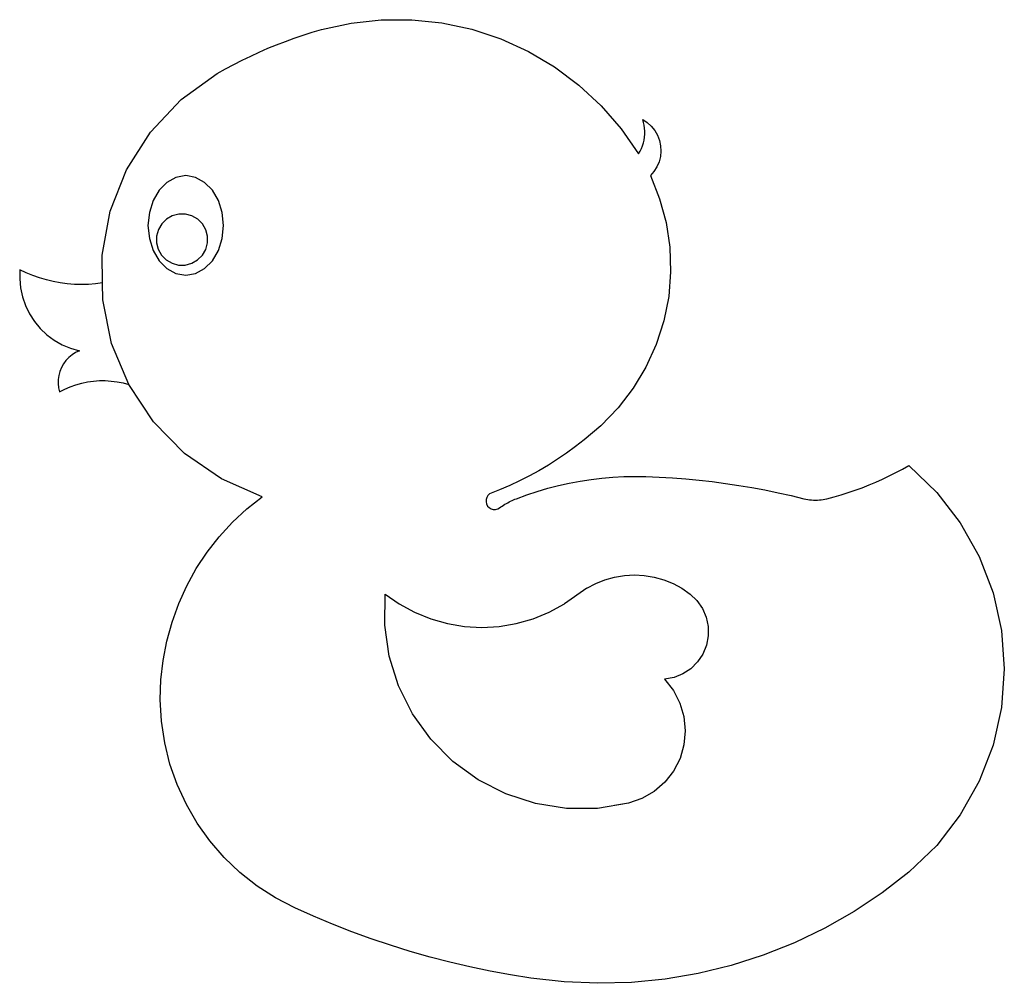
# Model space of a CAD drawing. Extents: x -513 to 513, y -502 to 502.
import ezdxf

# ---------------------------------------------------------------- set-up
doc = ezdxf.new("R2010")
doc.units = 0
doc.layers.get('0').update_dxf_attribs({"linetype": 'CONTINUOUS'})

msp = doc.modelspace()

# ---------------------------------------------------------------- linework, layer by layer
for p, q in [((-198.8, 491.9), (-167.8, 498.7)), ((-167.8, 498.7), (-136.3, 502.2)), ((-136.3, 502.2), (-104.5, 502.3)), ((-104.5, 502.3), (-73, 499)), ((-73, 499), (-41.9, 492.3)), ((-236.3, 479.7), (-227, 483.1)), ((-227, 483.1), (-217.7, 486.2)), ((-217.7, 486.2), (-208.3, 489.2)), ((-208.3, 489.2), (-198.8, 491.9)), ((-41.9, 492.3), (-11.8, 482.3)), ((-263.6, 468.6), (-254.6, 472.5)), ((-254.6, 472.5), (-245.5, 476.2)), ((-245.5, 476.2), (-236.3, 479.7)), ((-11.8, 482.3), (17.1, 469.2)), ((-281.4, 460.1), (-272.5, 464.4)), ((-272.5, 464.4), (-263.6, 468.6)), ((17.1, 469.2), (44.4, 453)), ((-298.8, 451), (-290.2, 455.7)), ((-290.2, 455.7), (-281.4, 460.1)), ((44.4, 453), (69.8, 434)), ((-345.1, 419), (-307.4, 446.1)), ((-307.4, 446.1), (-298.8, 451)), ((69.8, 434), (93.1, 412.4)), ((-377.1, 385.2), (-345.1, 419)), ((93.1, 412.4), (113.9, 388.5)), ((136.3, 398.2), (141.1, 395.1)), ((137.2, 395.2), (136.3, 398.2)), ((137.8, 392.2), (137.2, 395.2)), ((138.3, 389.1), (137.8, 392.2)), ((141.1, 395.1), (145.3, 391.2)), ((145.3, 391.2), (148.8, 386.8)), ((-401.9, 345.9), (-377.1, 385.2)), ((113.9, 388.5), (132, 362.4)), ((138.2, 379.8), (138.4, 382.9)), ((138.4, 386), (138.3, 389.1)), ((138.4, 382.9), (138.4, 386)), ((148.8, 386.8), (151.7, 381.8)), ((151.7, 381.8), (153.7, 376.5)), ((134.9, 367.9), (136, 370.8)), ((136, 370.8), (137, 373.8)), ((137, 373.8), (137.7, 376.8)), ((137.7, 376.8), (138.2, 379.8)), ((153.7, 376.5), (154.9, 370.9)), ((154.9, 370.9), (155.3, 365.3)), ((132, 362.4), (133.5, 365.1)), ((133.5, 365.1), (134.9, 367.9)), ((154.7, 359.6), (153.3, 354.1)), ((155.3, 365.3), (154.7, 359.6)), ((153.3, 354.1), (151, 348.8)), ((-418.9, 302.6), (-401.9, 345.9)), ((-340.2, 339.7), (-350.4, 337.9)), ((-330.1, 337.9), (-340.2, 339.7)), ((148, 344), (144.3, 339.7)), ((144.3, 339.7), (153.9, 315.7)), ((151, 348.8), (148, 344)), ((-359.9, 332.7), (-368.1, 324.5)), ((-350.4, 337.9), (-359.9, 332.7)), ((-320.6, 332.7), (-330.1, 337.9)), ((-312.4, 324.5), (-320.6, 332.7)), ((-368.1, 324.5), (-374.3, 313.7)), ((-306.2, 313.7), (-312.4, 324.5)), ((-374.3, 313.7), (-378.2, 301.2)), ((-302.2, 301.2), (-306.2, 313.7)), ((153.9, 315.7), (160.7, 290.8)), ((-427.3, 256.9), (-418.9, 302.6)), ((-378.2, 301.2), (-379.6, 287.8)), ((-354.3, 297.9), (-360.3, 294.4)), ((-347.5, 299.7), (-354.3, 297.9)), ((-340.5, 299.6), (-347.5, 299.7)), ((-333.8, 297.8), (-340.5, 299.6)), ((-327.7, 294.3), (-333.8, 297.8)), ((-300.9, 287.8), (-302.2, 301.2)), ((-379.6, 287.8), (-378.2, 274.3)), ((-365.3, 289.5), (-368.8, 283.4)), ((-360.3, 294.4), (-365.3, 289.5)), ((-322.8, 289.3), (-327.7, 294.3)), ((-319.3, 283.2), (-322.8, 289.3)), ((-302.2, 274.3), (-300.9, 287.8)), ((160.7, 290.8), (164.5, 265.2)), ((-368.8, 283.4), (-370.6, 276.7)), ((-317.5, 276.5), (-319.3, 283.2)), ((-378.2, 274.3), (-374.3, 261.8)), ((-370.6, 276.7), (-370.7, 269.7)), ((-370.7, 269.7), (-368.9, 262.9)), ((-319.4, 262.7), (-317.5, 269.5)), ((-317.5, 269.5), (-317.5, 276.5)), ((-306.2, 261.8), (-302.2, 274.3)), ((-427, 227.8), (-427.3, 256.9)), ((-374.3, 261.8), (-368.1, 251)), ((-368.9, 262.9), (-365.4, 256.8)), ((-365.4, 256.8), (-360.5, 251.9)), ((-327.9, 251.8), (-322.9, 256.7)), ((-322.9, 256.7), (-319.4, 262.7)), ((-312.4, 251), (-306.2, 261.8)), ((164.5, 265.2), (165.4, 239.4)), ((-368.1, 251), (-359.9, 242.8)), ((-360.5, 251.9), (-354.4, 248.4)), ((-354.4, 248.4), (-347.7, 246.5)), ((-347.7, 246.5), (-340.7, 246.5)), ((-340.7, 246.5), (-333.9, 248.3)), ((-333.9, 248.3), (-327.9, 251.8)), ((-320.6, 242.8), (-312.4, 251)), ((-513.1, 241.6), (-513.4, 232.1)), ((-506.5, 238.4), (-513.1, 241.6)), ((-499.6, 235.6), (-506.5, 238.4)), ((-359.9, 242.8), (-350.4, 237.6)), ((-350.4, 237.6), (-340.2, 235.8)), ((-340.2, 235.8), (-330.1, 237.6)), ((-330.1, 237.6), (-320.6, 242.8)), ((165.4, 239.4), (163.4, 213.6)), ((-513.4, 232.1), (-512.5, 222.6)), ((-492.7, 233.1), (-499.6, 235.6)), ((-485.6, 231), (-492.7, 233.1)), ((-478.4, 229.2), (-485.6, 231)), ((-471.1, 227.9), (-478.4, 229.2)), ((-463.8, 226.9), (-471.1, 227.9)), ((-456.4, 226.3), (-463.8, 226.9)), ((-449.1, 226.1), (-456.4, 226.3)), ((-441.7, 226.3), (-449.1, 226.1)), ((-434.3, 226.9), (-441.7, 226.3)), ((-427, 227.8), (-434.3, 226.9)), ((-426.8, 210.4), (-427, 227.8)), ((-512.5, 222.6), (-510.5, 213.3)), ((-510.5, 213.3), (-507.4, 204.3)), ((-417.5, 164.8), (-426.8, 210.4)), ((163.4, 213.6), (158.3, 188.3)), ((-507.4, 204.3), (-503.3, 195.7)), ((-503.3, 195.7), (-498.1, 187.7)), ((-498.1, 187.7), (-492, 180.4)), ((158.3, 188.3), (150.4, 163.7)), ((-492, 180.4), (-485.1, 173.8)), ((-485.1, 173.8), (-477.5, 168.2)), ((-477.5, 168.2), (-469.2, 163.5)), ((-399.6, 121.9), (-417.5, 164.8)), ((-469.2, 163.5), (-460.4, 159.8)), ((-460.4, 159.8), (-451.2, 157.2)), ((-455.2, 155.3), (-458.8, 153)), ((-451.2, 157.2), (-455.2, 155.3)), ((150.4, 163.7), (139.7, 140.1)), ((-465.2, 147.1), (-467.7, 143.5)), ((-462.2, 150.2), (-465.2, 147.1)), ((-458.8, 153), (-462.2, 150.2)), ((-471.5, 135.7), (-472.6, 131.5)), ((-469.9, 139.7), (-471.5, 135.7)), ((-467.7, 143.5), (-469.9, 139.7)), ((139.7, 140.1), (126.4, 118)), ((-473.2, 127.2), (-473.3, 122.9)), ((-472.6, 131.5), (-473.2, 127.2)), ((-454.7, 121.8), (-448.7, 123.5)), ((-448.7, 123.5), (-442.7, 124.8)), ((-442.7, 124.8), (-436.5, 125.6)), ((-436.5, 125.6), (-430.3, 126)), ((-430.3, 126), (-424.1, 126.1)), ((-424.1, 126.1), (-417.9, 125.6)), ((-417.9, 125.6), (-411.7, 124.8)), ((-411.7, 124.8), (-405.6, 123.6)), ((-405.6, 123.6), (-399.6, 121.9)), ((-473.3, 122.9), (-472.8, 118.5)), ((-472.8, 118.5), (-471.8, 114.3)), ((-471.8, 114.3), (-466.3, 117.2)), ((-466.3, 117.2), (-460.6, 119.7)), ((-460.6, 119.7), (-454.7, 121.8)), ((-374, 83.1), (-399.6, 121.9)), ((126.4, 118), (110.6, 97.5)), ((110.6, 97.5), (92.6, 79)), ((-341.4, 50), (-374, 83.1)), ((92.6, 79), (84, 71.5)), ((75.2, 64.2), (66.2, 57.2)), ((84, 71.5), (75.2, 64.2)), ((66.2, 57.2), (57, 50.4)), ((-303.1, 23.6), (-341.4, 50)), ((47.6, 44), (37.9, 37.9)), ((57, 50.4), (47.6, 44)), ((28.1, 32.1), (18.1, 26.6)), ((37.9, 37.9), (28.1, 32.1)), ((400.3, 30.1), (407.1, 33.7)), ((407.1, 33.7), (413.8, 37.4)), ((413.8, 37.4), (442.9, 9.5)), ((-260.5, 5), (-303.1, 23.6)), ((7.9, 21.4), (-2.4, 16.6)), ((18.1, 26.6), (7.9, 21.4)), ((59.7, 19.1), (71, 21.3)), ((71, 21.3), (82.4, 23)), ((82.4, 23), (93.8, 24.4)), ((93.8, 24.4), (105.2, 25.3)), ((105.2, 25.3), (116.7, 25.9)), ((116.7, 25.9), (128.2, 26.2)), ((128.2, 26.2), (139.7, 26)), ((139.7, 26), (153.6, 25.4)), ((153.6, 25.4), (167.4, 24.6)), ((167.4, 24.6), (181.3, 23.6)), ((181.3, 23.6), (195.1, 22.2)), ((195.1, 22.2), (208.9, 20.7)), ((208.9, 20.7), (222.7, 18.9)), ((379.4, 20.2), (386.4, 23.3)), ((386.4, 23.3), (393.4, 26.6)), ((393.4, 26.6), (400.3, 30.1)), ((-12.9, 12.1), (-23.5, 7.9)), ((-2.4, 16.6), (-12.9, 12.1)), ((15.5, 6.9), (26.4, 10.5)), ((26.4, 10.5), (37.4, 13.8)), ((37.4, 13.8), (48.5, 16.6)), ((48.5, 16.6), (59.7, 19.1)), ((222.7, 18.9), (236.5, 16.8)), ((236.5, 16.8), (250.2, 14.6)), ((250.2, 14.6), (263.8, 12)), ((263.8, 12), (277.4, 9.2)), ((350.6, 9.3), (357.9, 11.8)), ((357.9, 11.8), (365.1, 14.4)), ((365.1, 14.4), (372.3, 17.3)), ((372.3, 17.3), (379.4, 20.2)), ((-276.5, -7.7), (-260.5, 5)), ((-26.4, 4.3), (-27.1, 2)), ((-27.1, 2), (-27.1, -0.3)), ((-25.2, 6.3), (-26.4, 4.3)), ((-23.5, 7.9), (-25.2, 6.3)), ((-2.9, -0.5), (-1.4, 0.3)), ((-1.4, 0.3), (0.1, 1)), ((0.1, 1), (1.6, 1.7)), ((1.6, 1.7), (3.1, 2.3)), ((3.1, 2.3), (4.7, 2.9)), ((4.7, 2.9), (15.5, 6.9)), ((277.4, 9.2), (291, 6.2)), ((291, 6.2), (304.5, 2.9)), ((304.5, 2.9), (306.5, 2.5)), ((306.5, 2.5), (308.4, 2.1)), ((308.4, 2.1), (310.4, 1.8)), ((310.4, 1.8), (312.4, 1.6)), ((312.4, 1.6), (314.4, 1.5)), ((314.4, 1.5), (316.4, 1.5)), ((316.4, 1.5), (318.5, 1.5)), ((318.5, 1.5), (320.5, 1.6)), ((320.5, 1.6), (322.5, 1.8)), ((322.5, 1.8), (324.4, 2.1)), ((324.4, 2.1), (326.4, 2.5)), ((326.4, 2.5), (328.4, 2.9)), ((328.4, 2.9), (335.8, 4.9)), ((335.8, 4.9), (343.2, 7)), ((343.2, 7), (350.6, 9.3)), ((442.9, 9.5), (467.5, -22.3)), ((-291.5, -21.7), (-276.5, -7.7)), ((-27.1, -0.3), (-26.6, -2.6)), ((-26.6, -2.6), (-25.4, -4.7)), ((-25.4, -4.7), (-23.8, -6.4)), ((-23.8, -6.4), (-21.8, -7.6)), ((-21.8, -7.6), (-19.6, -8.3)), ((-19.6, -8.3), (-17.2, -8.3)), ((-17.2, -8.3), (-14.9, -7.8)), ((-14.9, -7.8), (-12.9, -6.6)), ((-12.9, -6.6), (-11.5, -5.7)), ((-11.5, -5.7), (-10.1, -4.7)), ((-10.1, -4.7), (-8.7, -3.8)), ((-8.7, -3.8), (-7.3, -2.9)), ((-7.3, -2.9), (-5.9, -2.1)), ((-5.9, -2.1), (-4.4, -1.3)), ((-4.4, -1.3), (-2.9, -0.5)), ((-305.3, -36.7), (-291.5, -21.7)), ((467.5, -22.3), (487.3, -57.4)), ((-317.9, -52.9), (-305.3, -36.7)), ((-329.2, -70), (-317.9, -52.9)), ((487.3, -57.4), (501.7, -95.1)), ((-339.1, -87.9), (-329.2, -70)), ((87.3, -85.5), (96.9, -81.6)), ((96.9, -81.6), (106.9, -78.8)), ((106.9, -78.8), (117.2, -77.1)), ((117.2, -77.1), (127.6, -76.5)), ((127.6, -76.5), (138, -77.1)), ((138, -77.1), (148.3, -78.8)), ((148.3, -78.8), (158.3, -81.6)), ((158.3, -81.6), (168, -85.5)), ((-347.6, -106.5), (-339.1, -87.9)), ((78.1, -90.5), (54.7, -106.8)), ((78.1, -90.5), (87.3, -85.5)), ((168, -85.5), (177.1, -90.5)), ((177.1, -90.5), (185.7, -96.5)), ((-132.7, -129), (-132.4, -96.5)), ((-132.4, -96.5), (-117.5, -106.8)), ((185.7, -96.5), (192.9, -103.3)), ((501.7, -95.1), (510.5, -134.4)), ((-354.5, -125.8), (-347.6, -106.5)), ((-117.5, -106.8), (-101.6, -115.4)), ((38.7, -115.4), (54.7, -106.8)), ((192.9, -103.3), (198.5, -111.4)), ((198.5, -111.4), (202.5, -120.5)), ((-101.6, -115.4), (-84.8, -122.3)), ((-84.8, -122.3), (-67.4, -127.2)), ((4.5, -127.2), (22, -122.3)), ((22, -122.3), (38.7, -115.4)), ((202.5, -120.5), (204.5, -130.3)), ((-360, -145.5), (-354.5, -125.8)), ((-128, -161.2), (-132.7, -129)), ((-67.4, -127.2), (-49.5, -130.2)), ((-49.5, -130.2), (-31.4, -131.2)), ((-31.4, -131.2), (-13.3, -130.2)), ((-13.3, -130.2), (4.5, -127.2)), ((204.5, -130.3), (204.6, -140.2)), ((204.6, -140.2), (202.8, -149.9)), ((510.5, -134.4), (513.4, -174.5)), ((-363.8, -165.6), (-360, -145.5)), ((202.8, -149.9), (199, -159.1)), ((-118.2, -192.3), (-128, -161.2)), ((199, -159.1), (193.5, -167.3)), ((-366.1, -185.9), (-363.8, -165.6)), ((186.5, -174.3), (178.2, -179.8)), ((193.5, -167.3), (186.5, -174.3)), ((513.4, -174.5), (510.5, -214.7)), ((169, -183.5), (159.2, -185.3)), ((178.2, -179.8), (169, -183.5)), ((-366.8, -206.4), (-366.1, -185.9)), ((-103.6, -221.4), (-118.2, -192.3)), ((159.2, -185.3), (168.4, -197)), ((168.4, -197), (175.1, -210.1)), ((-365.5, -229.1), (-366.8, -206.4)), ((175.1, -210.1), (179.3, -224.3)), ((510.5, -214.7), (501.7, -254)), ((-84.6, -247.8), (-103.6, -221.4)), ((179.3, -224.3), (180.7, -239)), ((-362.2, -251.6), (-365.5, -229.1)), ((180.7, -239), (179.3, -253.7)), ((-356.7, -273.7), (-362.2, -251.6)), ((-61.7, -270.9), (-84.6, -247.8)), ((179.3, -253.7), (175.2, -267.8)), ((501.7, -254), (487.3, -291.6)), ((-349.2, -295.1), (-356.7, -273.7)), ((-35.4, -290.1), (-61.7, -270.9)), ((175.2, -267.8), (168.4, -281)), ((168.4, -281), (159.3, -292.6)), ((-339.6, -315.8), (-349.2, -295.1)), ((-6.4, -304.9), (-35.4, -290.1)), ((159.3, -292.6), (148.2, -302.3)), ((487.3, -291.6), (467.5, -326.7)), ((24.6, -315), (-6.4, -304.9)), ((148.2, -302.3), (135.4, -309.7)), ((-328.2, -335.4), (-339.6, -315.8)), ((56.8, -320), (24.6, -315)), ((121.5, -314.6), (89.3, -319.9)), ((121.5, -314.6), (106.9, -316.8)), ((135.4, -309.7), (121.5, -314.6)), ((89.3, -319.9), (56.8, -320)), ((467.5, -326.7), (442.9, -358.6)), ((-315, -353.9), (-328.2, -335.4)), ((-300.1, -371.1), (-315, -353.9)), ((442.9, -358.6), (413.8, -386.5)), ((-283.7, -386.8), (-300.1, -371.1)), ((-265.8, -400.9), (-283.7, -386.8)), ((413.8, -386.5), (386, -408)), ((-246.7, -413.2), (-265.8, -400.9)), ((386, -408), (356.8, -427.5)), ((-226.5, -423.7), (-246.7, -413.2)), ((-206.9, -432.4), (-226.5, -423.7)), ((356.8, -427.5), (326.3, -444.9)), ((-187.1, -440.7), (-206.9, -432.4)), ((-167.1, -448.5), (-187.1, -440.7)), ((-147, -455.9), (-167.1, -448.5)), ((326.3, -444.9), (294.6, -460.1)), ((-126.6, -462.7), (-147, -455.9)), ((294.6, -460.1), (261.9, -473)), ((-106.1, -469.1), (-126.6, -462.7)), ((-85.5, -475), (-106.1, -469.1)), ((-64.7, -480.3), (-85.5, -475)), ((-43.8, -485.2), (-64.7, -480.3)), ((261.9, -473), (228.4, -483.7)), ((-22.8, -489.6), (-43.8, -485.2)), ((-1.6, -493.5), (-22.8, -489.6)), ((194.3, -492), (159.7, -497.9)), ((228.4, -483.7), (194.3, -492)), ((19.6, -496.9), (-1.6, -493.5)), ((54.5, -500.8), (19.6, -496.9)), ((89.6, -502.3), (54.5, -500.8)), ((124.7, -501.3), (89.6, -502.3)), ((159.7, -497.9), (124.7, -501.3))]:
    msp.add_line(p, q)

doc.saveas('drawing.dxf')
